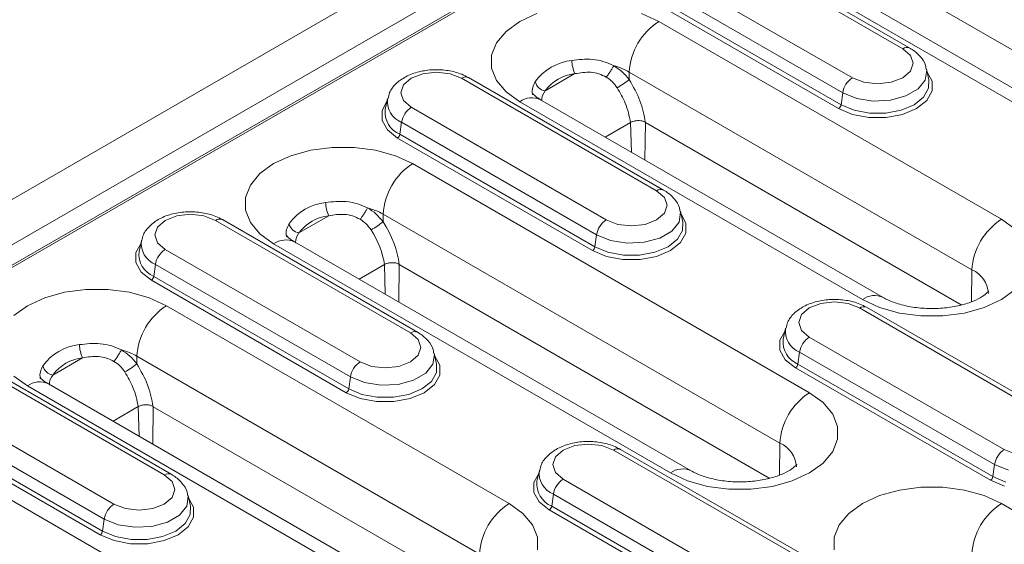
# Model space of a CAD drawing. Units: millimetres. Extents: x 0 to 2100, y 0 to 1485.
# Drawn here: x 526 to 597, y 431 to 469 of the extents above; entities that cross this region are included whole.
import ezdxf

# ---------------------------------------------------------------- set-up
doc = ezdxf.new("R2010")
doc.units = ezdxf.units.MM
doc.linetypes.add('SLD-Solid', pattern=[0])
doc.layers.add('ACO_DRAINAGE', color=7, linetype='SLD-Solid')

# ---------------------------------------------------------------- blocks, each defined once
blk = doc.blocks.new('ACO - 19310 - ISO')
at = {"layer": 'ACO_DRAINAGE', "linetype": 'SLD-Solid', "lineweight": 0}
for p, q in [((-87.732, 113.491), (619.375, 521.695)), ((619.576, 520.355), (-85.263, 113.459)), ((619.88, 520.361), (-85.067, 113.404)), ((-89.146, 115.94), (261.048, 318.103)), ((279.991, 302.93), (265.99, 311.012)), ((280.491, 302.979), (266.49, 311.062)), ((298.658, 292.872), (270.162, 309.322)), ((300.158, 293.02), (271.662, 309.471)), ((262.372, 308.924), (276.373, 300.841)), ((275.676, 299.765), (261.676, 307.847)), ((279.19, 307.834), (305.76, 292.495)), ((261.555, 306.988), (275.556, 298.905)), ((275.382, 298.636), (261.381, 306.719)), ((251.498, 304.168), (252.484, 304.882)), ((252.484, 304.882), (253.721, 305.451)), ((261.234, 305.451), (262.471, 304.882)), ((262.471, 304.882), (287.078, 290.677)), ((250.812, 303.346), (251.498, 304.168)), ((250.46, 302.456), (250.812, 303.346)), ((280.545, 302.451), (279.991, 302.93)), ((250.46, 301.543), (250.46, 302.456)), ((280.74, 301.886), (280.545, 302.451)), ((246.503, 301.24), (245.524, 301.127)), ((247.482, 301.127), (246.503, 301.24)), ((250.812, 300.653), (250.46, 301.543)), ((260.35, 301.251), (260.342, 300.706)), ((284.957, 287.045), (260.35, 301.251)), ((279.991, 300.841), (280.545, 301.32)), ((280.545, 301.32), (280.74, 301.886)), ((281.711, 301.389), (281.604, 300.681)), ((281.697, 301.468), (281.711, 301.389)), ((281.866, 300.688), (281.697, 301.466)), ((281.744, 301.251), (282.093, 300.61)), ((244.694, 300.807), (244.14, 300.328)), ((245.524, 301.127), (244.694, 300.807)), ((248.312, 300.807), (247.482, 301.127)), ((262.313, 292.725), (248.312, 300.807)), ((262.813, 292.774), (248.812, 300.857)), ((251.498, 299.831), (250.812, 300.653)), ((254.302, 299.9), (256.447, 301.138)), ((276.373, 300.841), (277.203, 300.521)), ((277.203, 300.521), (278.182, 300.409)), ((278.182, 300.409), (279.161, 300.521)), ((279.161, 300.521), (279.991, 300.841)), ((281.604, 300.681), (281.084, 300.038)), ((281.849, 300.086), (281.866, 300.688)), ((282.093, 300.61), (282.093, 299.895)), ((244.14, 300.328), (243.945, 299.763)), ((252.484, 299.117), (251.498, 299.831)), ((281.084, 300.038), (280.214, 299.535)), ((281.49, 299.448), (281.849, 300.086)), ((282.093, 299.895), (281.71, 299.215)), ((242.592, 298.487), (242.941, 299.128)), ((242.988, 299.343), (242.819, 298.566)), ((243.945, 299.763), (244.14, 299.198)), ((244.14, 299.198), (244.694, 298.719)), ((277.092, 284.912), (252.484, 299.117)), ((278.591, 285.06), (253.984, 299.266)), ((275.676, 299.765), (275.556, 298.905)), ((276.684, 299.357), (275.676, 299.765)), ((277.873, 299.173), (276.684, 299.357)), ((279.099, 299.235), (277.873, 299.173)), ((280.214, 299.535), (279.099, 299.235)), ((280.807, 298.905), (281.49, 299.448)), ((281.71, 299.215), (280.982, 298.636)), ((242.592, 297.772), (242.592, 298.487)), ((244.694, 298.719), (258.695, 290.636)), ((276.384, 298.216), (275.382, 298.636)), ((275.556, 298.905), (276.496, 298.511)), ((276.496, 298.511), (277.601, 298.304)), ((278.763, 298.304), (279.868, 298.511)), ((279.868, 298.511), (280.807, 298.905)), ((280.982, 298.636), (279.979, 298.216)), ((242.975, 297.092), (242.592, 297.772)), ((277.562, 297.995), (276.384, 298.216)), ((278.801, 297.995), (277.562, 297.995)), ((277.601, 298.304), (278.763, 298.304)), ((279.979, 298.216), (278.801, 297.995)), ((243.703, 296.513), (242.975, 297.092)), ((243.998, 297.642), (243.877, 296.783)), ((257.999, 289.559), (243.998, 297.642)), ((258.628, 296.585), (260.444, 297.633)), ((260.499, 295.505), (260.444, 297.633)), ((261.504, 297.634), (261.477, 294.94)), ((261.512, 297.629), (261.504, 297.635)), ((284.193, 284.535), (261.512, 297.629)), ((257.704, 288.431), (243.703, 296.513)), ((243.877, 296.783), (257.878, 288.7)), ((236.043, 295.246), (237.468, 295.642)), ((237.468, 295.642), (239.009, 295.845)), ((239.009, 295.845), (240.59, 295.845)), ((240.59, 295.845), (242.132, 295.642)), ((242.132, 295.642), (243.557, 295.246)), ((234.807, 294.677), (236.043, 295.246)), ((243.557, 295.246), (244.793, 294.677)), ((233.821, 293.963), (234.807, 294.677)), ((244.793, 294.677), (273.29, 278.226)), ((233.135, 293.141), (233.821, 293.963)), ((232.783, 292.251), (233.135, 293.141)), ((232.783, 291.338), (232.783, 292.251)), ((262.867, 292.246), (262.313, 292.725)), ((263.062, 291.681), (262.867, 292.246)), ((233.135, 290.448), (232.783, 291.338)), ((262.867, 291.115), (263.062, 291.681)), ((227.847, 290.922), (227.017, 290.602)), ((228.826, 291.035), (227.847, 290.922)), ((229.805, 290.922), (228.826, 291.035)), ((230.635, 290.602), (229.805, 290.922)), ((245.135, 282.569), (231.134, 290.652)), ((236.624, 289.695), (238.769, 290.933)), ((242.672, 291.046), (242.664, 290.501)), ((271.169, 274.595), (242.672, 291.046)), ((258.695, 290.636), (259.525, 290.316)), ((261.483, 290.316), (262.313, 290.636)), ((262.313, 290.636), (262.867, 291.115)), ((264.034, 291.184), (263.926, 290.476)), ((264.019, 291.263), (264.034, 291.184)), ((264.189, 290.483), (264.019, 291.261)), ((264.066, 291.046), (264.415, 290.405)), ((287.078, 290.677), (288.064, 289.963)), ((226.462, 290.123), (226.267, 289.558)), ((227.017, 290.602), (226.462, 290.123)), ((244.635, 282.52), (230.635, 290.602)), ((233.821, 289.626), (233.135, 290.448)), ((259.525, 290.316), (260.504, 290.204)), ((260.504, 290.204), (261.483, 290.316)), ((263.926, 290.476), (263.406, 289.833)), ((264.172, 289.881), (264.189, 290.483)), ((264.415, 290.405), (264.415, 289.69)), ((226.267, 289.558), (226.462, 288.993)), ((234.807, 288.912), (233.821, 289.626)), ((257.999, 289.559), (257.878, 288.7)), ((259.007, 289.152), (257.999, 289.559)), ((262.536, 289.33), (261.421, 289.03)), ((263.406, 289.833), (262.536, 289.33)), ((263.13, 288.7), (263.813, 289.243)), ((263.813, 289.243), (264.172, 289.881)), ((264.415, 289.69), (264.032, 289.01)), ((224.915, 288.282), (225.263, 288.923)), ((225.31, 289.138), (225.141, 288.361)), ((226.462, 288.993), (227.017, 288.514)), ((227.017, 288.514), (241.017, 280.431)), ((263.303, 272.461), (234.807, 288.912)), ((264.803, 272.61), (236.306, 289.061)), ((257.878, 288.7), (258.818, 288.306)), ((260.195, 288.968), (259.007, 289.152)), ((261.421, 289.03), (260.195, 288.968)), ((262.19, 288.306), (263.13, 288.7)), ((264.032, 289.01), (263.304, 288.431)), ((224.915, 287.567), (224.915, 288.282)), ((258.706, 288.011), (257.704, 288.431)), ((259.884, 287.79), (258.706, 288.011)), ((258.818, 288.306), (259.923, 288.099)), ((259.923, 288.099), (261.085, 288.099)), ((261.085, 288.099), (262.19, 288.306)), ((262.302, 288.011), (261.123, 287.79)), ((263.304, 288.431), (262.302, 288.011)), ((225.297, 286.887), (224.915, 287.567)), ((226.32, 287.437), (226.2, 286.578)), ((240.321, 279.354), (226.32, 287.437)), ((240.95, 286.38), (242.766, 287.428)), ((242.766, 287.428), (242.768, 287.429)), ((242.821, 285.3), (242.766, 287.428)), ((243.827, 287.429), (243.8, 284.735)), ((243.834, 287.424), (243.827, 287.429)), ((270.404, 272.085), (243.834, 287.424)), ((261.123, 287.79), (259.884, 287.79)), ((226.026, 286.308), (225.297, 286.887)), ((226.2, 286.578), (240.2, 278.495)), ((284.957, 287.045), (284.923, 284.757)), ((240.026, 278.226), (226.026, 286.308)), ((217.129, 284.472), (218.365, 285.041)), ((218.365, 285.041), (219.79, 285.437)), ((219.79, 285.437), (221.332, 285.64)), ((221.332, 285.64), (222.913, 285.64)), ((222.913, 285.64), (224.454, 285.437)), ((224.454, 285.437), (225.879, 285.041)), ((225.879, 285.041), (227.115, 284.472)), ((288.064, 285.625), (287.078, 284.912)), ((216.143, 283.758), (217.129, 284.472)), ((227.115, 284.472), (251.723, 270.266)), ((273.276, 284.308), (272.721, 283.829)), ((274.105, 284.628), (273.276, 284.308)), ((275.084, 284.74), (274.105, 284.628)), ((276.063, 284.628), (275.084, 284.74)), ((276.893, 284.308), (276.063, 284.628)), ((290.894, 276.225), (276.893, 284.308)), ((278.328, 284.342), (277.092, 284.912)), ((291.394, 276.275), (277.393, 284.357)), ((279.753, 283.946), (278.328, 284.342)), ((285.842, 284.342), (284.417, 283.946)), ((287.078, 284.912), (285.842, 284.342)), ((272.721, 283.829), (272.526, 283.263)), ((281.294, 283.743), (279.753, 283.946)), ((282.875, 283.743), (281.294, 283.743)), ((284.417, 283.946), (282.875, 283.743)), ((271.569, 282.844), (271.4, 282.066)), ((272.526, 283.263), (272.721, 282.698)), ((245.19, 282.041), (244.635, 282.52)), ((271.173, 281.988), (271.522, 282.629)), ((272.721, 282.698), (273.276, 282.219)), ((273.276, 282.219), (287.276, 274.137)), ((245.385, 281.475), (245.19, 282.041)), ((245.19, 280.91), (245.385, 281.475)), ((271.173, 281.273), (271.173, 281.988)), ((218.947, 279.49), (221.092, 280.728)), ((224.994, 280.841), (224.986, 280.296)), ((249.602, 266.635), (224.994, 280.841)), ((244.635, 280.431), (245.19, 280.91)), ((246.356, 280.979), (246.249, 280.271)), ((246.341, 281.058), (246.356, 280.979)), ((246.511, 280.278), (246.342, 281.056)), ((246.388, 280.841), (246.737, 280.2)), ((271.556, 280.592), (271.173, 281.273)), ((272.579, 281.142), (272.459, 280.283)), ((286.58, 273.06), (272.579, 281.142)), ((226.958, 272.315), (212.957, 280.397)), ((227.458, 272.364), (213.457, 280.447)), ((241.017, 280.431), (241.847, 280.111)), ((241.847, 280.111), (242.826, 279.999)), ((242.826, 279.999), (243.805, 280.111)), ((243.805, 280.111), (244.635, 280.431)), ((246.249, 280.271), (245.729, 279.627)), ((246.494, 279.676), (246.511, 280.278)), ((246.737, 280.2), (246.737, 279.485)), ((272.284, 280.014), (271.556, 280.592)), ((272.459, 280.283), (286.459, 272.201)), ((217.129, 278.707), (216.143, 279.421)), ((240.321, 279.354), (240.2, 278.495)), ((241.329, 278.947), (240.321, 279.354)), ((245.729, 279.627), (244.858, 279.125)), ((246.135, 279.038), (246.494, 279.676)), ((246.737, 279.485), (246.354, 278.805)), ((286.285, 271.931), (272.284, 280.014)), ((241.736, 264.501), (217.129, 278.707)), ((243.236, 264.65), (218.629, 278.855)), ((242.517, 278.763), (241.329, 278.947)), ((243.743, 278.825), (242.517, 278.763)), ((244.858, 279.125), (243.743, 278.825)), ((245.452, 278.495), (246.135, 279.038)), ((246.354, 278.805), (245.626, 278.226)), ((209.339, 278.308), (223.34, 270.226)), ((241.029, 277.806), (240.026, 278.226)), ((240.2, 278.495), (241.14, 278.101)), ((241.14, 278.101), (242.245, 277.894)), ((242.245, 277.894), (243.407, 277.894)), ((243.407, 277.894), (244.512, 278.101)), ((244.512, 278.101), (245.452, 278.495)), ((245.626, 278.226), (244.624, 277.806)), ((273.29, 278.226), (274.275, 277.513)), ((222.643, 269.149), (208.643, 277.232)), ((223.273, 276.175), (225.089, 277.223)), ((225.144, 275.094), (225.089, 277.223)), ((226.149, 277.224), (226.122, 274.53)), ((226.157, 277.218), (226.149, 277.224)), ((248.838, 264.125), (226.157, 277.218)), ((242.207, 277.585), (241.029, 277.806)), ((243.446, 277.585), (242.207, 277.585)), ((244.624, 277.806), (243.446, 277.585)), ((274.275, 277.513), (274.962, 276.69)), ((274.962, 276.69), (275.313, 275.8)), ((222.349, 268.021), (208.348, 276.103)), ((208.522, 276.372), (222.523, 268.29)), ((275.313, 275.8), (275.313, 274.887)), ((256.428, 274.423), (255.598, 274.103)), ((257.407, 274.535), (256.428, 274.423)), ((258.386, 274.423), (257.407, 274.535)), ((259.216, 274.103), (258.386, 274.423)), ((271.169, 274.595), (271.134, 272.307)), ((275.313, 274.887), (274.962, 273.998)), ((209.438, 274.267), (237.934, 257.816)), ((255.598, 274.103), (255.043, 273.623)), ((273.216, 266.02), (259.216, 274.103)), ((273.716, 266.07), (259.716, 274.152)), ((274.962, 273.998), (274.275, 273.175)), ((287.276, 274.137), (288.106, 273.816)), ((255.043, 273.623), (254.849, 273.058)), ((254.849, 273.058), (255.043, 272.493)), ((274.275, 273.175), (273.29, 272.461)), ((286.58, 273.06), (286.459, 272.201)), ((287.588, 272.652), (286.58, 273.06)), ((227.512, 271.835), (226.958, 272.315)), ((253.496, 271.783), (253.845, 272.423)), ((253.891, 272.638), (253.722, 271.861)), ((255.043, 272.493), (255.598, 272.014)), ((264.539, 271.892), (263.303, 272.461)), ((273.29, 272.461), (272.053, 271.892)), ((227.707, 271.27), (227.512, 271.835)), ((253.496, 271.068), (253.496, 271.783)), ((255.598, 272.014), (269.599, 263.932)), ((265.964, 271.496), (264.539, 271.892)), ((272.053, 271.892), (270.629, 271.496)), ((287.287, 271.511), (286.285, 271.931)), ((286.459, 272.201), (287.399, 271.806)), ((227.512, 270.705), (227.707, 271.27)), ((228.664, 270.853), (228.678, 270.774)), ((228.833, 270.073), (228.664, 270.851)), ((253.879, 270.387), (253.496, 271.068)), ((254.901, 270.937), (254.781, 270.078)), ((268.902, 262.855), (254.901, 270.937)), ((267.506, 271.293), (265.964, 271.496)), ((269.087, 271.293), (267.506, 271.293)), ((270.629, 271.496), (269.087, 271.293)), ((277.092, 270.266), (278.328, 270.836)), ((278.328, 270.836), (279.753, 271.232)), ((279.753, 271.232), (281.294, 271.435)), ((281.294, 271.435), (282.875, 271.435)), ((282.875, 271.435), (284.417, 271.232)), ((284.417, 271.232), (285.842, 270.836)), ((285.842, 270.836), (287.078, 270.266)), ((223.34, 270.226), (224.17, 269.906)), ((226.128, 269.906), (226.958, 270.226)), ((226.958, 270.226), (227.512, 270.705)), ((228.678, 270.774), (228.571, 270.066)), ((228.711, 270.636), (229.06, 269.995)), ((251.723, 270.266), (252.709, 269.553)), ((254.607, 269.809), (253.879, 270.387)), ((276.106, 269.553), (277.092, 270.266)), ((287.078, 270.266), (311.685, 256.061)), ((224.17, 269.906), (225.149, 269.793)), ((225.149, 269.793), (226.128, 269.906)), ((228.051, 269.422), (227.181, 268.92)), ((228.571, 270.066), (228.051, 269.422)), ((228.457, 268.833), (228.816, 269.471)), ((228.816, 269.471), (228.833, 270.073)), ((229.06, 269.995), (229.06, 269.28)), ((252.709, 269.553), (253.395, 268.73)), ((268.608, 261.726), (254.607, 269.809)), ((254.781, 270.078), (268.782, 261.996)), ((275.42, 268.73), (276.106, 269.553)), ((222.643, 269.149), (222.523, 268.29)), ((223.651, 268.742), (222.643, 269.149)), ((224.84, 268.558), (223.651, 268.742)), ((227.181, 268.92), (226.066, 268.62)), ((227.774, 268.29), (228.457, 268.833)), ((229.06, 269.28), (228.677, 268.599)), ((253.395, 268.73), (253.747, 267.84)), ((275.068, 267.84), (275.42, 268.73)), ((223.351, 267.6), (222.349, 268.021)), ((222.523, 268.29), (223.463, 267.896)), ((226.066, 268.62), (224.84, 268.558)), ((226.835, 267.896), (227.774, 268.29)), ((227.949, 268.021), (226.946, 267.6)), ((228.677, 268.599), (227.949, 268.021)), ((224.529, 267.379), (223.351, 267.6)), ((223.463, 267.896), (224.568, 267.689)), ((225.768, 267.379), (224.529, 267.379)), ((224.568, 267.689), (225.73, 267.689)), ((225.73, 267.689), (226.835, 267.896)), ((226.946, 267.6), (225.768, 267.379)), ((253.747, 267.84), (253.747, 266.928)), ((275.068, 266.928), (275.068, 267.84))]:
    blk.add_line(p, q, dxfattribs=at)
for centre, radius, start, end in [((264.965, 300.99), 4.622, 122.65218, 176.77042), ((280.283, 302.522), 0.502, 65.65189, 125.65862), ((256.62, 298.359), 3.749, 96.17063, 143.82399), ((258.623, 302.168), 2.407, 181.94485, 205.31893), ((257.989, 297.07), 4.802, 60.54752, 75.01319), ((248.605, 300.399), 0.502, 65.65117, 125.6592), ((254.439, 300.754), 0.865, 192.16036, 260.87928), ((256.776, 298.091), 3.066, 96.17084, 143.82378), ((256.402, 305.621), 6.299, 299.24571, 308.71479), ((277.222, 299.528), 1.564, 122.90673, 171.30963), ((244.584, 299.139), 1.608, 172.28604, 248.61873), ((253.355, 297.969), 1.441, 64.12582, 127.18477), ((244.527, 298.374), 1.719, 173.59332, 247.80475), ((245.544, 297.406), 1.564, 122.90665, 171.30974), ((275.169, 298.964), 0.391, 302.90828, 351.30853), ((243.491, 296.842), 0.391, 302.90862, 351.30769), ((247.287, 290.785), 4.622, 122.65214, 176.77046), ((262.606, 292.317), 0.502, 65.65229, 125.65836), ((238.942, 288.154), 3.749, 96.17063, 143.82399), ((240.945, 291.963), 2.407, 181.94471, 205.31925), ((240.311, 286.865), 4.802, 60.54773, 75.01309), ((230.927, 290.194), 0.502, 65.65037, 125.65971), ((239.099, 287.885), 3.066, 96.17082, 143.82381), ((259.545, 289.323), 1.564, 122.90665, 171.30974), ((289.572, 286.785), 4.622, 122.65218, 176.77042), ((236.761, 290.549), 0.865, 192.16027, 260.87954), ((238.724, 295.416), 6.299, 299.24573, 308.71477), ((226.907, 288.934), 1.608, 172.28579, 248.61864), ((227.866, 287.2), 1.564, 122.90672, 171.30955), ((235.682, 287.717), 1.481, 65.07342, 126.23713), ((257.492, 288.759), 0.391, 302.90862, 351.30769), ((226.849, 288.169), 1.719, 173.59314, 247.80492), ((225.813, 286.637), 0.391, 302.90916, 351.30715), ((284.188, 285.24), 1.962, 3.43799, 66.91553), ((277.963, 283.762), 1.442, 64.28942, 127.17109), ((229.609, 280.58), 4.622, 122.65205, 176.77056), ((277.186, 283.899), 0.502, 65.65117, 125.6592), ((273.165, 282.64), 1.608, 172.28594, 248.61882), ((244.928, 282.112), 0.502, 65.65149, 125.65888), ((274.125, 280.906), 1.564, 122.90665, 171.30974), ((221.265, 277.948), 3.749, 96.17064, 143.82399), ((223.267, 281.758), 2.407, 181.94471, 205.31925), ((273.108, 281.874), 1.719, 173.59338, 247.80468), ((221.421, 277.68), 3.066, 96.17078, 143.82384), ((222.634, 276.66), 4.802, 60.54778, 75.01327), ((219.084, 280.344), 0.865, 192.16093, 260.87922), ((221.046, 285.211), 6.299, 299.24571, 308.71478), ((241.867, 279.118), 1.564, 122.90672, 171.30955), ((272.072, 280.342), 0.391, 302.90862, 351.30769), ((218, 277.559), 1.441, 64.12462, 127.18601), ((239.814, 278.554), 0.391, 302.90916, 351.30715), ((275.783, 274.335), 4.622, 122.65214, 176.77046), ((270.399, 272.79), 1.962, 3.43822, 66.91522), ((259.509, 273.694), 0.502, 65.65037, 125.65971), ((288.126, 272.824), 1.564, 122.90665, 171.30974), ((227.25, 271.906), 0.502, 65.65241, 125.65796), ((255.488, 272.435), 1.608, 172.28568, 248.61872), ((264.179, 271.266), 1.481, 65.10623, 126.23399), ((255.43, 271.669), 1.719, 173.5932, 247.80486), ((256.448, 270.701), 1.564, 122.90672, 171.30955), ((286.073, 272.26), 0.391, 302.90862, 351.30769), ((224.189, 268.913), 1.564, 122.90672, 171.30955), ((254.217, 266.375), 4.622, 122.65205, 176.77056), ((289.572, 266.375), 4.622, 122.65214, 176.77046), ((254.394, 270.137), 0.391, 302.90916, 351.30715), ((222.136, 268.349), 0.391, 302.90793, 351.30937)]:
    blk.add_arc(centre, radius, start, end, dxfattribs=at)
for centre, major_axis, ratio, start_param, end_param in [((239.985, 288.369), (-1.936, 3.501), 0.589218, 4.139228, 4.832058), ((240.515, 288.664), (-2.311, 4.15), 0.587367, 4.108134, 4.830293)]:
    blk.add_ellipse(centre, major_axis=major_axis, ratio=ratio, start_param=start_param, end_param=end_param, dxfattribs=at)
for points, knots in [([(281.661, 301.462), (281.653, 301.548), (281.62, 301.879), (281.264, 302.381), (280.84, 302.769), (280.549, 302.944), (280.491, 302.979)], [0, 0, 0, 0, 0.132527, 0.510104, 0.900737, 1, 1, 1, 1]), ([(256.217, 302.086), (256.712, 302.142), (257.482, 302.228), (258.515, 302.029), (258.998, 301.812), (259.231, 301.708)], [0, 0, 0, 0, 0.481958, 0.750775, 1, 1, 1, 1]), ([(248.812, 300.857), (248.653, 300.939), (248.21, 301.168), (247.355, 301.39), (246.285, 301.454), (245.224, 301.306), (244.288, 300.958), (243.581, 300.442), (243.135, 299.892), (243.054, 299.496), (243.025, 299.353)], [0, 0, 0, 0, 0.081187, 0.226209, 0.371082, 0.516941, 0.665973, 0.803162, 0.928713, 1, 1, 1, 1]), ([(258.698, 300.886), (258.521, 300.975), (258.168, 301.151), (257.386, 301.288), (256.821, 301.198), (256.447, 301.138)], [0, 0, 0, 0, 0.253504, 0.505339, 1, 1, 1, 1]), ([(259.231, 301.708), (259.197, 301.646), (259.128, 301.517), (258.984, 301.286), (258.831, 301.06), (258.741, 300.943), (258.698, 300.886)], [0, 0, 0, 0, 0.241923, 0.500007, 0.758084, 1, 1, 1, 1]), ([(259.231, 301.708), (259.443, 301.569), (259.865, 301.292), (260.183, 300.901), (260.342, 300.706)], [0, 0, 0, 0, 0.501872, 1, 1, 1, 1]), ([(253.418, 299.626), (253.414, 299.642), (253.323, 299.99), (253.462, 300.288), (253.594, 300.572)], [0, 0, 0, 0, 0.0472971, 1, 1, 1, 1]), ([(259.479, 300.125), (259.367, 300.279), (259.151, 300.578), (258.846, 300.785), (258.698, 300.886)], [0, 0, 0, 0, 0.51598, 1, 1, 1, 1]), ([(260.342, 300.706), (260.631, 300.203), (261.209, 299.198), (261.411, 298.152), (261.512, 297.629)], [0, 0, 0, 0, 0.49979, 1, 1, 1, 1]), ([(254.302, 299.9), (254.169, 299.688), (254.034, 299.471), (254.068, 299.194), (254.069, 299.187)], [0, 0, 0, 0, 0.977481, 1, 1, 1, 1]), ([(260.446, 297.634), (260.345, 298.101), (260.163, 298.953), (259.692, 299.759), (259.479, 300.125)], [0, 0, 0, 0, 0.547332, 1, 1, 1, 1]), ([(253.984, 299.266), (253.891, 299.323), (253.623, 299.488), (253.399, 299.719), (253.391, 299.737), (253.387, 299.746)], [0, 0, 0, 0, 0.224234, 0.64291, 1, 1, 1, 1]), ([(261.504, 297.634), (261.471, 297.657), (261.378, 297.722), (261.183, 297.764), (260.934, 297.774), (260.686, 297.735), (260.527, 297.678), (260.456, 297.639), (260.445, 297.634)], [0, 0, 0, 0, 0.115863, 0.322904, 0.533226, 0.748326, 0.962421, 1, 1, 1, 1]), ([(263.983, 291.257), (263.975, 291.343), (263.942, 291.674), (263.587, 292.176), (263.162, 292.564), (262.872, 292.739), (262.813, 292.774)], [0, 0, 0, 0, 0.132527, 0.510104, 0.900737, 1, 1, 1, 1]), ([(238.539, 291.881), (239.034, 291.936), (239.805, 292.023), (240.838, 291.823), (241.321, 291.607), (241.553, 291.503)], [0, 0, 0, 0, 0.4823172, 0.7509379, 1, 1, 1, 1]), ([(241.553, 291.503), (241.519, 291.441), (241.45, 291.312), (241.306, 291.081), (241.154, 290.855), (241.064, 290.738), (241.02, 290.681)], [0, 0, 0, 0, 0.2419238, 0.5000066, 0.758084, 1, 1, 1, 1]), ([(241.553, 291.503), (241.765, 291.364), (242.187, 291.087), (242.505, 290.696), (242.664, 290.501)], [0, 0, 0, 0, 0.5018721, 1, 1, 1, 1]), ([(231.134, 290.652), (230.976, 290.734), (230.533, 290.963), (229.677, 291.184), (228.608, 291.249), (227.546, 291.101), (226.611, 290.753), (225.903, 290.237), (225.457, 289.687), (225.376, 289.291), (225.347, 289.148)], [0, 0, 0, 0, 0.081186, 0.226208, 0.371082, 0.516941, 0.665973, 0.803161, 0.928712, 1, 1, 1, 1]), ([(241.02, 290.681), (240.843, 290.769), (240.491, 290.946), (239.708, 291.083), (239.144, 290.993), (238.769, 290.933)], [0, 0, 0, 0, 0.253329, 0.50498, 1, 1, 1, 1]), ([(241.802, 289.919), (241.69, 290.074), (241.473, 290.372), (241.168, 290.58), (241.02, 290.681)], [0, 0, 0, 0, 0.515983, 1, 1, 1, 1]), ([(235.741, 289.421), (235.736, 289.437), (235.646, 289.785), (235.784, 290.083), (235.916, 290.367)], [0, 0, 0, 0, 0.047298, 1, 1, 1, 1]), ([(236.306, 289.061), (236.213, 289.118), (235.945, 289.283), (235.721, 289.514), (235.713, 289.532), (235.709, 289.541)], [0, 0, 0, 0, 0.224234, 0.64291, 1, 1, 1, 1]), ([(236.624, 289.695), (236.492, 289.483), (236.356, 289.266), (236.391, 288.989), (236.391, 288.982)], [0, 0, 0, 0, 0.977483, 1, 1, 1, 1]), ([(243.827, 287.429), (243.785, 287.457), (243.679, 287.526), (243.466, 287.564), (243.213, 287.566), (242.964, 287.52), (242.833, 287.459), (242.768, 287.429)], [0, 0, 0, 0, 0.14317, 0.358268, 0.572335, 0.786156, 1, 1, 1, 1]), ([(286.172, 285.529), (286.175, 285.535), (286.184, 285.551), (286.028, 285.355), (285.59, 285.045), (284.876, 284.71), (283.945, 284.439), (282.854, 284.276), (281.687, 284.252), (280.542, 284.375), (279.524, 284.628), (278.904, 284.886), (278.645, 285.03), (278.591, 285.06)], [0, 0, 0, 0, 0.049371, 0.14317, 0.240407, 0.338944, 0.440843, 0.546257, 0.653935, 0.762248, 0.869093, 0.973053, 1, 1, 1, 1]), ([(277.393, 284.357), (277.234, 284.439), (276.792, 284.669), (275.936, 284.89), (274.867, 284.955), (273.805, 284.806), (272.87, 284.459), (272.162, 283.943), (271.716, 283.392), (271.635, 282.996), (271.606, 282.853)], [0, 0, 0, 0, 0.081187, 0.226209, 0.371082, 0.516941, 0.665973, 0.803162, 0.928713, 1, 1, 1, 1]), ([(246.306, 281.051), (246.297, 281.138), (246.264, 281.469), (245.909, 281.971), (245.484, 282.359), (245.194, 282.534), (245.135, 282.569)], [0, 0, 0, 0, 0.132527, 0.510104, 0.900737, 1, 1, 1, 1]), ([(220.862, 281.676), (221.356, 281.731), (222.127, 281.818), (223.16, 281.618), (223.643, 281.402), (223.875, 281.298)], [0, 0, 0, 0, 0.481958, 0.750775, 1, 1, 1, 1]), ([(223.343, 280.476), (223.166, 280.564), (222.813, 280.741), (222.03, 280.878), (221.466, 280.788), (221.092, 280.728)], [0, 0, 0, 0, 0.253504, 0.505337, 1, 1, 1, 1]), ([(223.875, 281.298), (223.842, 281.236), (223.772, 281.107), (223.629, 280.876), (223.476, 280.65), (223.386, 280.533), (223.343, 280.476)], [0, 0, 0, 0, 0.241925, 0.500009, 0.758084, 1, 1, 1, 1]), ([(223.875, 281.298), (224.087, 281.159), (224.51, 280.882), (224.828, 280.49), (224.986, 280.296)], [0, 0, 0, 0, 0.5018721, 1, 1, 1, 1]), ([(218.063, 279.216), (218.059, 279.232), (217.968, 279.58), (218.107, 279.878), (218.238, 280.161)], [0, 0, 0, 0, 0.047297, 1, 1, 1, 1]), ([(224.124, 279.714), (224.012, 279.869), (223.795, 280.167), (223.49, 280.375), (223.343, 280.476)], [0, 0, 0, 0, 0.515981, 1, 1, 1, 1]), ([(224.986, 280.296), (225.275, 279.793), (225.854, 278.788), (226.056, 277.742), (226.157, 277.218)], [0, 0, 0, 0, 0.49979, 1, 1, 1, 1]), ([(218.629, 278.855), (218.535, 278.913), (218.268, 279.078), (218.044, 279.308), (218.036, 279.327), (218.032, 279.336)], [0, 0, 0, 0, 0.224234, 0.64291, 1, 1, 1, 1]), ([(218.947, 279.49), (218.814, 279.278), (218.678, 279.061), (218.713, 278.784), (218.714, 278.777)], [0, 0, 0, 0, 0.977485, 1, 1, 1, 1]), ([(225.09, 277.224), (224.99, 277.69), (224.807, 278.543), (224.337, 279.349), (224.124, 279.714)], [0, 0, 0, 0, 0.547332, 1, 1, 1, 1]), ([(226.149, 277.224), (226.116, 277.247), (226.022, 277.312), (225.828, 277.354), (225.579, 277.364), (225.331, 277.325), (225.172, 277.268), (225.101, 277.229), (225.09, 277.224)], [0, 0, 0, 0, 0.115864, 0.322905, 0.533227, 0.748325, 0.962426, 1, 1, 1, 1]), ([(259.716, 274.152), (259.557, 274.234), (259.114, 274.463), (258.259, 274.685), (257.189, 274.75), (256.128, 274.601), (255.192, 274.254), (254.484, 273.738), (254.038, 273.187), (253.957, 272.791), (253.928, 272.648)], [0, 0, 0, 0, 0.081187, 0.226208, 0.371082, 0.516941, 0.665973, 0.803162, 0.928712, 1, 1, 1, 1]), ([(272.383, 273.079), (272.387, 273.085), (272.396, 273.101), (272.239, 272.905), (271.801, 272.594), (271.087, 272.26), (270.156, 271.989), (269.065, 271.826), (267.898, 271.801), (266.753, 271.925), (265.735, 272.177), (265.116, 272.435), (264.856, 272.58), (264.803, 272.61)], [0, 0, 0, 0, 0.0501105, 0.1438364, 0.2409976, 0.3394583, 0.4412781, 0.5466097, 0.6542042, 0.7624326, 0.8691949, 0.973074, 1, 1, 1, 1]), ([(228.628, 270.846), (228.62, 270.932), (228.587, 271.264), (228.231, 271.766), (227.807, 272.154), (227.516, 272.329), (227.458, 272.364)], [0, 0, 0, 0, 0.132528, 0.510105, 0.900737, 1, 1, 1, 1])]:
    blk.add_open_spline(points, degree=3, knots=knots, dxfattribs=at)

msp = doc.modelspace()

# ---------------------------------------------------------------- block references
at = {"layer": 'ACO_DRAINAGE'}
msp.add_blockref('ACO - 19310 - ISO', (309.856, 164.038), dxfattribs=at)

doc.saveas('drawing.dxf')
